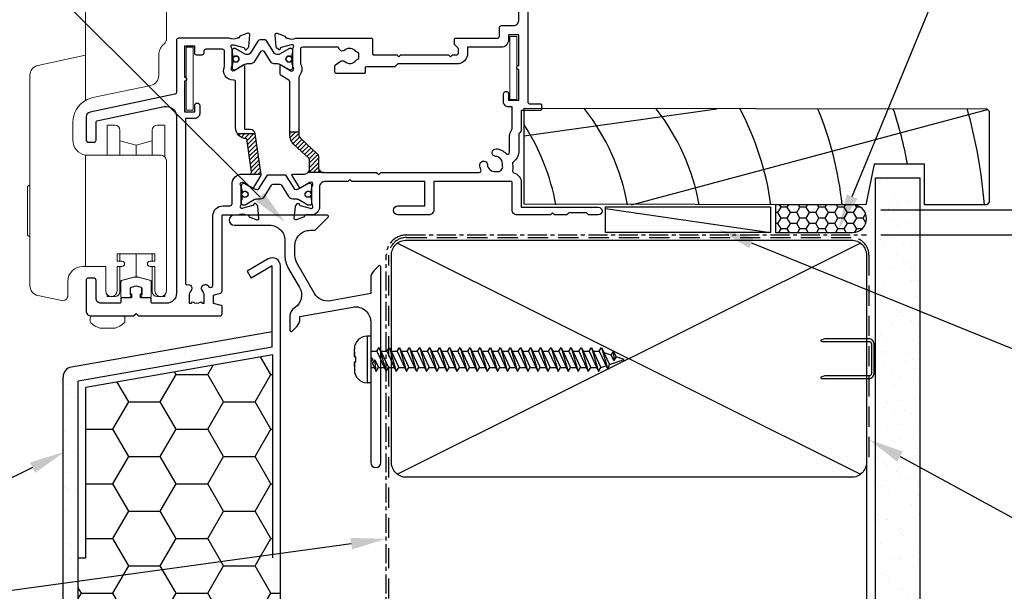
# Model space of a CAD drawing. Units: inches. Extents: x -338 to 9248, y -55 to 595.
# Drawn here: x 1142 to 1337, y 48 to 161 of the extents above; entities that cross this region are included whole.
import ezdxf
from ezdxf import colors
from ezdxf.entities.mleader import LeaderData, LeaderLine
from ezdxf.math import Vec2, Vec3

# ---------------------------------------------------------------- set-up
doc = ezdxf.new("R2010")
doc.units = ezdxf.units.IN
doc.header["$MEASUREMENT"] = 0
doc.linetypes.add('CENTER', pattern=[2, 1.25, -0.25, 0.25, -0.25])
doc.linetypes.add('DASHED', pattern=[0.75, 0.5, -0.25])
for name, color, linetype in [('OMEGA Framing', 2, 'Continuous'), ('OMEGA SECTION', 3, 'Continuous'), ('OMEGA Text', 7, 'Continuous')]:
    doc.layers.add(name, color=color, linetype=linetype)
doc.layers.add('OMEGA Hardware', color=4, linetype='Continuous', lineweight=20)
doc.layers.get('0').off()
doc.styles.add('arialobs', font='ARIALUNI.TTF')
doc.dimstyles.new('Installation Ange', dxfattribs={"dimtxt": 6, "dimasz": 7, "dimexe": 4, "dimexo": 5, "dimgap": 0.09, "dimtad": 0, "dimdec": 0, "dimzin": 0, "dimdsep": 46, "dimtxsty": 'arialobs', "dimcen": 0.09, "dimclrd": 7, "dimclrt": 7, "dimadec": 0, "dimazin": 0, "dimtfac": 1, "dimtdec": 0, "dimtofl": 0, "dimtmove": 0, "dimatfit": 3, "dimfxl": 1, "dimtolj": 1, "dimtzin": 0, "dimarcsym": 0})

# ---------------------------------------------------------------- blocks, each defined once
blk = doc.blocks.new('C9920020')
for p, q in [((-3, -2.07), (-3, 0.91)), ((-0.39, 1.77), (-2.85, 1.11)), ((2.85, 1.11), (0.39, 1.77)), ((3, -2.07), (3, 0.91)), ((-1.2, -1.67), (-1.2, -0.47)), ((-0.05, -0.01), (-1.05, -0.27)), ((1.05, -0.27), (0.05, -0.01)), ((1.2, -1.67), (1.2, -0.47)), ((-1.32, -2.27), (-2.8, -2.27)), ((-1.14, -2.17), (-1.03, -1.97)), ((1.14, -2.17), (1.03, -1.97)), ((1.32, -2.27), (2.8, -2.27))]:
    blk.add_line(p, q)
for centre, radius, start, end in [((-2.8, 0.91), 0.2, 105, 180), ((0, 0.32), 1.5, 75, 105), ((0, -0.2), 0.2, 75, 105), ((2.8, 0.91), 0.2, 0, 75), ((-1, -0.47), 0.2, 105, 180), ((-1.2, -1.87), 0.2, 330.0479, 90), ((1.2, -1.87), 0.2, 90, 209.9521), ((1, -0.47), 0.2, 360, 75), ((-2.8, -2.07), 0.2, 180, 270), ((-1.32, -2.07), 0.2, 270, 330.0479), ((1.32, -2.07), 0.2, 209.9521, 270), ((2.8, -2.07), 0.2, 270, 360)]:
    blk.add_arc(centre, radius, start, end)
blk = doc.blocks.new('A0113000')
at = {"color": 7, "linetype": 'Continuous', "lineweight": 15}
for p, q in [((156.74, 831.99), (97.74, 831.99)), ((78.26, 328.49), (78.26, 820.49)), ((79.43, 820.49), (78.26, 820.49)), ((134.12, 820.49), (79.43, 820.49)), ((92.74, 826.99), (92.74, 820.49)), ((167.24, 820.49), (134.12, 820.49)), ((161.74, 820.49), (161.74, 826.99)), ((167.24, 328.49), (167.24, 820.49)), ((79.43, 328.49), (78.26, 328.49)), ((134.12, 328.49), (79.43, 328.49)), ((89.74, 322.99), (87.24, 320.49)), ((88.49, 328.49), (88.49, 325.49)), ((89.74, 322.99), (127.24, 322.99)), ((127.24, 322.99), (164.74, 322.99)), ((167.24, 328.49), (134.12, 328.49)), ((167.24, 320.49), (164.74, 322.99)), ((165.99, 325.49), (165.99, 328.49)), ((87.24, 320.49), (87.24, 310.49)), ((167.24, 310.49), (167.24, 320.49)), ((87.24, 310.49), (89.74, 307.99)), ((89.74, 307.99), (87.24, 305.49)), ((87.24, 305.49), (87.24, 256.6)), ((127.24, 305.49), (87.24, 305.49)), ((127.24, 307.99), (89.74, 307.99)), ((164.74, 307.99), (127.24, 307.99)), ((167.24, 305.49), (127.24, 305.49)), ((164.74, 307.99), (167.24, 310.49)), ((167.24, 305.49), (164.74, 307.99)), ((167.24, 240.99), (167.24, 305.49)), ((94.74, 221.05), (94.74, 240.99)), ((167.24, 196.29), (167.24, 240.99)), ((167.24, 240.99), (214.32, 230.98)), ((222.24, 12.88), (222.24, 221.2)), ((159.94, 199.09), (102.66, 211.27)), ((96.24, 171.99), (88.74, 171.99)), ((88.74, 171.99), (88.74, 140.56)), ((101.24, 166.99), (101.24, 141.78)), ((133.24, 166.99), (133.24, 141.78)), ((145.74, 171.99), (138.24, 171.99)), ((145.74, 171.99), (145.74, 141.99)), ((179.74, 156.99), (179.74, 174.64)), ((117.24, 151.99), (101.24, 156.28)), ((133.24, 156.28), (117.24, 151.99)), ((117.24, 151.99), (117.24, 141.99)), ((87.24, 7.62), (87.24, 136.99)), ((92.24, 141.99), (164.74, 141.99)), ((167.24, 31.99), (167.24, 142.2)), ((223.74, 111.99), (222.24, 111.99)), ((224.74, 110.99), (223.74, 111.99)), ((224.74, 110.99), (224.74, 62.99)), ((222.24, 61.99), (223.74, 61.99)), ((223.74, 61.99), (224.74, 62.99)), ((135.99, 44.49), (98.49, 44.49)), ((98.49, 44.49), (98.49, 36.99)), ((101.24, 44.49), (101.24, 36.99)), ((117.24, 21.99), (117.24, 44.49)), ((133.24, 44.49), (133.24, 36.99)), ((135.99, 36.99), (135.99, 44.49)), ((98.49, 36.99), (103.49, 36.99)), ((103.49, 31.99), (98.49, 31.99)), ((98.49, 31.99), (98.49, 7.62)), ((101.24, 31.99), (101.24, 9.15)), ((101.24, 6.99), (101.24, 31.99)), ((130.99, 36.99), (135.99, 36.99)), ((135.99, 31.99), (130.99, 31.99)), ((133.24, 31.99), (133.24, 9.15)), ((133.24, 6.99), (133.24, 31.99)), ((135.99, 7.62), (135.99, 31.99)), ((147.24, 31.99), (147.24, 7.62)), ((167.24, 31.99), (147.24, 31.99)), ((169.74, 31.99), (167.24, 31.99)), ((117.24, 21.99), (101.24, 17.7)), ((133.24, 17.7), (117.24, 21.99)), ((184.74, 2.99), (184.74, 16.99)), ((88.74, 3.79), (88.74, 1.99)), ((88.74, 1.99), (88.74, 3.79)), ((88.74, 1.99), (96.24, 1.99)), ((96.24, 1.99), (88.74, 1.99)), ((101.24, 9.15), (101.24, 6.99)), ((133.24, 9.15), (133.24, 6.99)), ((138.24, 1.99), (145.74, 1.99)), ((145.74, 1.99), (138.24, 1.99)), ((145.74, 3.79), (145.74, 1.99)), ((145.74, 1.99), (145.74, 3.79)), ((214.32, 3.1), (190.78, -1.9))]:
    blk.add_line(p, q, dxfattribs=at)
for centre, radius, start, end in [((97.74, 826.99), 5, 90, 180), ((156.74, 826.99), 5, 0, 90), ((90.99, 325.49), 2.5, 180, 270), ((163.49, 325.49), 2.5, 270, 0), ((212.24, 221.2), 10, 0, 78), ((104.74, 221.05), 10, 180, 258), ((154.74, 174.64), 25, 60, 78), ((154.74, 174.64), 25, 0, 60), ((96.24, 166.99), 5, 0, 90), ((138.24, 166.99), 5, 90, 180), ((164.74, 156.99), 15, 279.59407, 0), ((92.24, 136.99), 5, 90, 180), ((164.74, 156.99), 15, 270, 279.59407), ((103.49, 34.49), 2.5, 270, 90), ((130.99, 34.49), 2.5, 90, 270), ((169.74, 16.99), 15, 0, 90), ((212.24, 12.88), 10, 282, 0), ((92.87, 7.62), 5.62, 180, 0), ((96.24, 6.99), 5, 270, 0), ((96.24, 6.99), 5, 270, 0), ((138.24, 6.99), 5, 180, 270), ((138.24, 6.99), 5, 180, 270), ((141.62, 7.62), 5.62, 180, 0), ((189.74, 2.99), 5, 180, 282)]:
    blk.add_arc(centre, radius, start, end, dxfattribs=at)
for points, knots in [([(87.24, 256.6), (87.24, 256.59), (87.24, 256.39), (87.26, 256.18), (87.28, 255.99)], [0, 0, 0, 0, 0.048595, 1, 1, 1, 1]), ([(89.12, 252.7), (88.72, 253.1), (87.91, 253.9), (87.44, 255.04), (87.32, 255.78), (87.28, 255.99)], [0, 0, 0, 0, 0.412199, 0.829313, 1, 1, 1, 1]), ([(94.74, 240.99), (94.74, 241.05), (94.75, 241.17), (94.71, 242.25), (94.46, 244.29), (93.46, 247.43), (91.38, 250.72), (89.88, 252.03), (89.12, 252.7)], [0, 0, 0, 0, 0.109818, 0.22225, 0.392794, 0.567645, 0.781755, 1, 1, 1, 1])]:
    blk.add_open_spline(points, degree=3, knots=knots, dxfattribs=at)
blk = doc.blocks.new('C9981039')
for p, q in [((-0.71, 6.25), (-0.71, -6.25)), ((-0.71, 6.25), (0.71, 6.25)), ((0.71, 6.25), (0.71, -6.25)), ((-0.71, -6.25), (0.71, -6.25))]:
    blk.add_line(p, q)
blk = doc.blocks.new('6g screw head')
blk.add_lwpolyline([(-1.5, 2.46, 0.109853), (-3.3, 1.39, 0.207202), (-3.43, 1.1), (-3.43, 0.4, 0.414214), (-3.03, 0), (3.03, 0, 0.414214), (3.43, 0.4), (3.43, 1.1, 0.207202), (3.3, 1.39, 0.109853), (1.5, 2.46)], format="xyb", close=True)
blk = doc.blocks.new('50364')
blk.add_lwpolyline([(0.79, 40.36, 0.354119), (0, 39.39), (0, 34.9, 0.414214), (0.5, 34.4), (1.6, 34.4, 0.414214), (2, 34.8), (2, 38.41, -0.354119), (2.16, 38.61), (15.48, 41.44, -0.476976), (17.9, 39.49), (17.9, 4.5, -0.414214), (15.9, 2.5), (13.1, 2.5, -0.414214), (12.9, 2.7), (12.9, 3.4, 0.414214), (12.7, 3.6), (10.8, 3.6), (10.8, 4.36), (10.85, 4.36, 0.414214), (11.05, 4.56), (11.05, 5.45, 0.339454), (10.9, 5.64), (9.98, 5.89, 0.131652), (9.82, 5.89), (8.9, 5.64, 0.339454), (8.75, 5.45), (8.75, 4.56, 0.414214), (8.95, 4.36), (9, 4.36), (9, 3.6), (7.1, 3.6, 0.414214), (6.9, 3.4), (6.9, 2.7, -0.414214), (6.7, 2.5), (3, 2.5, -0.414214), (2, 3.5), (2, 7, 0.414214), (1.5, 7.5), (0.5, 7.5, 0.414214), (0, 7), (0, 1, 0.414214), (1, 0), (9.4, 0), (9.9, 0.5), (10.4, 0), (26.5, 0, 0.414234), (26.9, 0.4), (26.9, 1.87, 0.339454), (26.75, 2.07), (25.23, 2.48), (25.23, 4.13), (26.6, 4.5, 0.339454), (26.9, 4.89), (26.9, 19.8, -0.414214), (27.1, 20), (30.15, 20, -0.267261), (31.65, 20), (31.9, 20, -0.359508), (32.19, 19.76, 0.263725), (32.39, 19.53), (33.8, 19.02, 0.548619), (34.2, 19.33), (33.99, 21.69, 0.176327), (33.91, 21.88), (33.54, 22.24, 0.57735), (33.21, 22.15), (33.16, 21.98, -0.267949), (33.02, 21.84), (31.03, 21.31, -0.065543), (30.95, 21.3), (30.8, 21.3, -0.576928), (30.54, 21.75, 0.13133), (30.7, 22.35), (30.7, 25.32, 0.127017), (30.55, 25.91, -0.767016), (31.11, 26.44), (32.9, 25.37, 0.409111), (33.17, 25.43), (34.61, 27.73, 0.178032), (34.66, 28), (33.48, 36.05, 0.372001), (32.49, 36.9), (31.4, 36.9), (31.4, 49.46, 0.583183), (31.1, 49.63), (29.31, 48.56, -0.767016), (28.75, 49.09, 0.127017), (28.9, 49.67), (28.9, 52.65, 0.13133), (28.74, 53.25, -0.576928), (29, 53.7), (29.15, 53.7, -0.065543), (29.23, 53.69), (31.22, 53.16, -0.267949), (31.36, 53.01), (31.41, 52.85, 0.57735), (31.74, 52.76), (32.11, 53.12, 0.176327), (32.19, 53.31), (32.4, 55.67, 0.548619), (32, 55.98), (30.59, 55.47, 0.263725), (30.39, 55.24, -0.359508), (30.1, 55), (29.85, 55, -0.267261), (28.35, 55), (18.3, 55, 0.414214), (17.9, 54.6), (17.9, 44.32, -0.354119), (17.58, 43.93)], format="xyb", close=True)
blk.add_lwpolyline([(19.96, 6.18, -0.755519), (20.76, 4.97, 0.178707), (20.4, 4), (20.4, 2.5), (20.85, 2.5), (21.04, 2.77, 0.315299), (22.76, 2.77), (22.95, 2.5), (23.4, 2.5), (23.4, 4, 0.178707), (23.04, 4.97, -1.095036), (24.26, 5.84, 0.338775), (24.71, 5.65), (24.8, 5.68, 0.339454), (25.1, 6.06), (25.1, 19.8, -0.414214), (27.1, 21.8), (28.5, 21.8, 0.414214), (28.9, 22.2), (28.9, 26.1, -0.414214), (30.9, 28.1), (32.37, 28.1, 0.457725), (32.76, 28.56), (31.8, 35.1, -0.413957), (29.6, 37.3), (29.6, 46.3, 0.42701), (29.18, 46.7, -0.557522), (27.37, 49.37, 0.105416), (27.4, 49.54), (27.4, 52.4, 0.414214), (27, 52.8), (23.7, 52.8, 0.414214), (23.3, 52.4), (23.3, 52.05, -0.414214), (22.9, 51.65), (21.9, 51.65, -0.414214), (21.5, 52.05), (21.5, 53.4), (19.5, 53.4), (19.5, 47.3, -1), (19.5, 46.5), (19.5, 40.4), (21.5, 40.4), (21.5, 41.65, -1), (22.5, 41.65), (22.5, 40.1, -0.414214), (21.5, 39.1), (19.7, 39.1), (19.7, 6.37, 0.508197), (19.96, 6.18)], format="xyb")
blk = doc.blocks.new('50338')
for points in [[(18.3, 31.9, 0.414214), (18.5, 31.7), (23.1, 31.7), (23.5, 31.3), (23.9, 31.7), (33.3, 31.7), (33.7, 31.3), (34.1, 31.7), (34.9, 31.7, 0.414214), (35.3, 32.1), (35.3, 32.95), (34.56, 33.69, -0.198912), (34.5, 33.83), (34.5, 34.8, -0.414214), (34.7, 35), (43, 35, 0.414214), (43.4, 35.4), (43.4, 37.1, -0.414214), (43.8, 37.5), (46.2, 37.5, 0.414214), (47.2, 38.5), (47.2, 40.65, 0.414214), (46.2, 41.65), (41.4, 41.65, -0.414214), (41, 42.05), (41, 42.7, -0.414214), (41.4, 43.1), (46.8, 43.1, 0.414214), (47.2, 43.5), (47.2, 46, 0.414214), (46.8, 46.4), (43, 46.4), (43, 45.85, -0.414214), (42.8, 45.65), (42.21, 45.65, -0.198912), (41.85, 45.8), (41.29, 46.36, -0.198912), (41, 47.06), (41, 48.2, -1), (41.8, 48.2), (41.8, 47.5), (43.1, 47.5), (43.1, 48.5, -0.668179), (43.44, 48.64), (44.18, 47.9), (46.8, 47.9, 0.414214), (47.2, 48.3), (47.2, 52.1, 0.414214), (46.8, 52.5), (44.18, 52.5), (43.44, 51.76, -0.668179), (43.1, 51.9), (43.1, 52.9), (41.8, 52.9), (41.8, 52.2, -1), (41, 52.2), (41, 53.6, -0.414214), (41.4, 54), (48.6, 54, -0.414214), (49, 53.6), (49, 22.4, 0.414214), (49.4, 22), (51.5, 22, -0.414214), (51.7, 21.8), (51.7, 20.9, -0.414214), (51.5, 20.7), (47.7, 20.7), (47.7, 16.9, -0.23096), (47.35, 16.19, 0.23096), (47.2, 15.87), (47.2, 12.4, -0.260405), (46.15, 10.53, 0.335727), (45.98, 10.08, -0.135201), (45.99, 8.81, 0.407192), (46.26, 8.32, -0.333011), (47.7, 6.4), (47.7, 1.5), (62.95, 1.5, -1), (62.95, 0), (61, 0), (60.6, 0.4), (57.1, 0.4), (56.7, 0), (54.3, 0), (53.9, 0.4), (53.5, 0), (46.9, 0, -0.414214), (45.9, 1), (45.9, 6.4, 0.414214), (45.7, 6.6), (30.4, 6.6), (30.4, 1, -0.414214), (29.4, 0), (23.3, 0, -1), (23.3, 1.8), (28.6, 1.8), (28.6, 6.6), (14.2, 6.6), (13.8, 7), (13.4, 6.6), (8.8, 6.6, 0.414214), (7.8, 5.6), (7.8, 1.6, -0.414214), (6.2, 0), (5.1, 0, 0.359508), (4.81, -0.24, -0.263725), (4.61, -0.47), (3.2, -0.98, -0.548619), (2.8, -0.67), (3.01, 1.69, -0.176327), (3.09, 1.88), (3.46, 2.24, -0.57735), (3.79, 2.15), (3.84, 1.98, 0.267949), (3.98, 1.84), (5.97, 1.31, 0.065543), (6.05, 1.3), (6.2, 1.3, 0.576928), (6.46, 1.75, -0.13133), (6.3, 2.35), (6.3, 5.33, -0.127017), (6.45, 5.91, 0.767016), (5.89, 6.44), (4.1, 5.37, -0.409111), (3.83, 5.43), (2.35, 7.79, -0.589045), (2.52, 8.1), (4.8, 8.1, 0.414214), (5.8, 9.1), (5.8, 10.92, 0.208), (5.67, 11.22), (2.79, 13.9, -0.208), (1.9, 15.95), (1.9, 26.35, 0.263278), (1.71, 26.69), (0.19, 27.6, -0.263278), (0, 27.94), (0, 29.46, -0.583183), (0.3, 29.63), (2.09, 28.56, 0.767016), (2.65, 29.09, -0.127017), (2.5, 29.67), (2.5, 32.65, -0.13133), (2.66, 33.25, 0.576928), (2.4, 33.7), (2.25, 33.7, 0.065543), (2.17, 33.69), (0.18, 33.16, 0.267949), (0.04, 33.02), (-0.01, 32.85, -0.57735), (-0.34, 32.76), (-0.71, 33.12, -0.176327), (-0.79, 33.31), (-1, 35.67, -0.548619), (-0.6, 35.98), (0.81, 35.47, -0.263725), (1.01, 35.24, 0.359508), (1.3, 35), (1.55, 35, 0.267261), (3.05, 35), (18.1, 35, -0.414214), (18.3, 34.8)], [(16.8, 29.1), (16.8, 28.2, -0.414214), (16.6, 28), (11.2, 28, -0.414214), (10.8, 28.4), (10.8, 29.42, -0.244698), (10.97, 29.75), (11.91, 30.4, -0.342029), (12.83, 30.36, 0.434688), (15, 30.61, -0.181388), (15.24, 30.76, 0.282967), (15.54, 31.05, 0.127017), (15.54, 31.95, 0.282967), (15.24, 32.24, -0.181388), (15, 32.39, 0.434688), (12.83, 32.64, -0.564316), (11.61, 33.04, 0.350284), (11.41, 33.2), (4.4, 33.2, 0.414214), (4, 32.8), (4, 29.95, -0.308874), (3.9, 27.7, 0.162278), (3.7, 27.1), (3.7, 15.95, 0.208), (4.02, 15.22), (7.28, 12.18, -0.208), (7.6, 11.45), (7.6, 9.4, 0.414214), (8.6, 8.4), (19.1, 8.4), (19.5, 8), (19.9, 8.4), (39.36, 8.4, 0.534396), (39.73, 8.95, -0.078738), (39.51, 9.87, -1), (41, 9.98, 0.437948), (42.74, 8.62, -0.16291), (42.99, 8.58, 0.258199), (43.37, 8.58, 0.131884), (44.02, 9.23, 0.258199), (44.02, 9.61, -0.16291), (43.98, 9.86, 0.437948), (42.62, 11.6, -1), (42.73, 13.09, -0.189227), (44.71, 12.13, 0.682999), (45.4, 12.4), (45.4, 15.65, -0.173631), (45.81, 16.8, 0.173631), (45.9, 17.05), (45.9, 21.4), (45.2, 21.4, -0.414214), (44.2, 22.4), (44.2, 23.95, -1), (45.2, 23.95), (45.2, 22.7), (47.2, 22.7), (47.2, 28.8, -1), (47.2, 29.6), (47.2, 35.7), (45.2, 35.7), (45.2, 34.7, -0.414214), (43.7, 33.2), (37.1, 33.2), (37.1, 32.1, -0.414214), (34.9, 29.9), (23.3, 29.9), (22.7, 29.3), (17, 29.3, 0.414214)]]:
    blk.add_lwpolyline(points, format="xyb", close=True)
blk = doc.blocks.new('217100')
blk.add_lwpolyline([(2.46, -11.43, -0.131653), (2.3, -10.83), (2.3, -10.79, -0.258618), (2.39, -10.62), (5.01, -8.98, 0.258618), (5.2, -8.64), (5.2, -5.36, 0.258618), (5.01, -5.02), (2.39, -3.38, -0.258618), (2.3, -3.21), (2.3, -3.17, -0.131653), (2.46, -2.57), (3.47, -0.81, 0.131653), (3.5, -0.71), (3.5, -0.4, 0.414214), (3.1, 0), (2.5, 0), (2.5, -0.1), (2.12, -0.1, 0.414214), (1.92, -0.3), (1.92, -0.41, 0.109552), (1.94, -0.5, -1.569923), (0.86, -0.5, 0.109553), (0.87, -0.41), (0.87, -0.3, 0.414214), (0.67, -0.1), (0.3, -0.1), (0.3, 0), (-0.3, 0, 0.414214), (-0.7, -0.4), (-0.7, -0.71, 0.131653), (-0.67, -0.81), (0.34, -2.57, -0.131653), (0.5, -3.17), (0.5, -3.77, 0.258618), (0.97, -4.61), (3.21, -6.01, -0.258618), (3.4, -6.35), (3.4, -7.65, -0.258618), (3.21, -7.99), (0.97, -9.39, 0.258618), (0.5, -10.23), (0.5, -10.83, -0.131652), (0.34, -11.43), (-0.67, -13.19, 0.131652), (-0.7, -13.29), (-0.7, -13.6, 0.414214), (-0.3, -14), (0.3, -14), (0.3, -13.9), (0.67, -13.9, 0.414214), (0.87, -13.7), (0.87, -13.59, 0.109553), (0.86, -13.5, -1.569923), (1.94, -13.5, 0.109552), (1.92, -13.59), (1.92, -13.7, 0.414214), (2.12, -13.9), (2.5, -13.9), (2.5, -14), (3.1, -14, 0.414214), (3.5, -13.6), (3.5, -13.29, 0.131653), (3.47, -13.19), (2.46, -11.43)], format="xyb")
at = {"color": 4}
for centre in [(1.4, -0.75), (1.4, -13.25)]:
    blk.add_circle(centre, 0.6, dxfattribs=at)
blk = doc.blocks.new('12mm polyamide')
blk.add_lwpolyline([(3.56, 6.89, -0.258618), (3.8, 6.47), (3.8, 5.53, -0.258618), (3.56, 5.11), (1.14, 3.59, 0.258618), (0.9, 3.16), (0.9, 3.06, 0.131652), (1.06, 2.46), (1.06, 2.46), (2.05, 0.74, -0.120512), (2.1, 0.55), (2.1, 0.4, -0.414214), (1.7, 0), (1.1, 0), (1.1, 0.1), (0.73, 0.1, -0.414214), (0.53, 0.3), (0.53, 0.41, -0.109552), (0.54, 0.5, 1.569922), (-0.54, 0.5, -0.109552), (-0.52, 0.41), (-0.52, 0.3, -0.414214), (-0.72, 0.1), (-1.1, 0.1), (-1.1, 0), (-1.7, 0, -0.414214), (-2.1, 0.4), (-2.1, 0.55, -0.131652), (-2.05, 0.75), (-1.06, 2.46, 0.131652), (-0.9, 3.06), (-0.9, 3.54, -0.258618), (-0.34, 4.55), (1.57, 5.75, 0.554309), (1.57, 6.25), (-0.34, 7.45, -0.258618), (-0.9, 8.46), (-0.9, 8.94, 0.131652), (-1.06, 9.54), (-1.06, 9.54), (-2.05, 11.26, -0.120512), (-2.1, 11.45), (-2.1, 11.6, -0.414214), (-1.7, 12), (-1.1, 12), (-1.1, 11.9), (-0.72, 11.9, -0.414214), (-0.52, 11.7), (-0.52, 11.59, -0.109552), (-0.54, 11.5, 1.569922), (0.54, 11.5, -0.109552), (0.53, 11.59), (0.53, 11.7, -0.414214), (0.73, 11.9), (1.1, 11.9), (1.1, 12), (1.7, 12, -0.414214), (2.1, 11.6), (2.1, 11.45, -0.131652), (2.05, 11.25), (1.06, 9.54, 0.131652), (0.9, 8.94), (0.9, 8.84, 0.258618), (1.14, 8.41)], format="xyb", close=True)
for centre in [(0, 11.25), (0, 0.75)]:
    blk.add_circle(centre, 0.6)
blk = doc.blocks.new('J409022')
h = blk.add_hatch()
h.set_pattern_fill('ANSI31', color=256, scale=5)
h.set_pattern_definition([(45, (2177.3779, -573.4737), (-0.44194174, 0.44194174), [])])
h.paths.add_polyline_path([(33.48, 36.05, 0.01378), (33.47, 36.1), (29.96, 36.1, 0.253476), (31.8, 35.1), (32.76, 28.56, -0.457725), (32.37, 28.1), (34.65, 28.1)])
h.paths.add_polyline_path([(42.42, 35.22, -0.208), (42.1, 35.95), (42.1, 36.4), (40.3, 36.4), (40.3, 35.95, 0.208), (41.19, 33.9), (44.07, 31.22, -0.208), (44.2, 30.92), (44.2, 29.1, -0.196422), (43.91, 28.4), (47, 28.4, -0.414214), (46, 29.4), (46, 31.44, 0.208), (45.68, 32.18)])
for p, q in [((29.96, 36.1), (33.47, 36.1)), ((42.1, 36.4), (40.3, 36.4)), ((32.37, 28.1), (34.65, 28.1)), ((47, 28.4), (43.91, 28.4))]:
    blk.add_line(p, q)
for name, p in [('50338', (38.4, 20)), ('50364', (0, 0))]:
    blk.add_blockref(name, p)
at = {"extrusion": (0, 0, -1), "zscale": -1, "rotation": 90}
blk.add_blockref('12mm polyamide', (-28.9, 50.86), dxfattribs=at)
at = {"rotation": 90}
blk.add_blockref('217100', (30.7, 22.69), dxfattribs=at)
blk = doc.blocks.new('A$C738818A3')
at = {"color": 4}
for p, q in [((-45.8, 46.4), (45.8, 0.6)), ((45.8, 46.4), (-45.8, 0.6))]:
    blk.add_line(p, q, dxfattribs=at)
blk.add_lwpolyline([(44, 47, -0.414214), (47, 44), (47, 3, -0.414214), (44, 0), (-44, 0, -0.414214), (-47, 3), (-47, 44, -0.414214), (-44, 47)], format="xyb", close=True)
blk = doc.blocks.new('scr1')
at = {"color": 4, "linetype": 'Continuous'}
for p, q in [((4733.45, -536.31), (4732.7, -536.31)), ((4732.7, -536.31), (4732.7, -545.51)), ((4733.45, -536.31), (4733.45, -545.51)), ((4730.2, -540.41), (4730.2, -538.81)), ((4730.2, -539.49), (4730.2, -540.41)), ((4733.45, -539.3), (4734.64, -539.3)), ((4734.64, -539.3), (4735.12, -538.55)), ((4734.64, -539.3), (4736.49, -543.27)), ((4735.12, -538.55), (4736.49, -543.27)), ((4735.12, -538.55), (4736.97, -542.52)), ((4735.47, -539.3), (4736.64, -539.3)), ((4736.64, -539.3), (4737.12, -538.55)), ((4736.64, -539.3), (4738.49, -543.27)), ((4737.12, -538.55), (4738.49, -543.27)), ((4737.12, -538.55), (4738.97, -542.52)), ((4737.47, -539.3), (4738.64, -539.3)), ((4738.64, -539.3), (4739.12, -538.55)), ((4738.64, -539.3), (4740.49, -543.27)), ((4739.12, -538.55), (4740.97, -542.52)), ((4739.12, -538.55), (4740.49, -543.27)), ((4739.47, -539.3), (4740.64, -539.3)), ((4740.64, -539.3), (4741.12, -538.55)), ((4740.64, -539.3), (4742.49, -543.27)), ((4741.12, -538.55), (4742.97, -542.52)), ((4741.12, -538.55), (4742.49, -543.27)), ((4741.47, -539.3), (4742.64, -539.3)), ((4742.64, -539.3), (4743.12, -538.55)), ((4742.64, -539.3), (4744.49, -543.27)), ((4743.12, -538.55), (4744.97, -542.52)), ((4743.12, -538.55), (4744.49, -543.27)), ((4743.47, -539.3), (4744.64, -539.3)), ((4744.64, -539.3), (4745.12, -538.55)), ((4744.64, -539.3), (4746.49, -543.27)), ((4745.12, -538.55), (4746.49, -543.27)), ((4745.12, -538.55), (4746.97, -542.52)), ((4745.47, -539.3), (4746.64, -539.3)), ((4746.64, -539.3), (4747.12, -538.55)), ((4746.64, -539.3), (4748.49, -543.27)), ((4747.12, -538.55), (4748.97, -542.52)), ((4747.12, -538.55), (4748.49, -543.27)), ((4747.47, -539.3), (4748.64, -539.3)), ((4748.64, -539.3), (4749.12, -538.55)), ((4748.64, -539.3), (4750.49, -543.27)), ((4749.12, -538.55), (4750.97, -542.52)), ((4749.12, -538.55), (4750.49, -543.27)), ((4749.47, -539.3), (4750.64, -539.3)), ((4750.64, -539.3), (4751.12, -538.55)), ((4750.64, -539.3), (4752.49, -543.27)), ((4751.12, -538.55), (4752.97, -542.52)), ((4751.12, -538.55), (4752.49, -543.27)), ((4751.47, -539.3), (4752.64, -539.3)), ((4752.64, -539.3), (4753.12, -538.55)), ((4752.64, -539.3), (4754.49, -543.27)), ((4753.12, -538.55), (4754.97, -542.52)), ((4753.12, -538.55), (4754.49, -543.27)), ((4753.47, -539.3), (4754.64, -539.3)), ((4754.64, -539.3), (4755.12, -538.55)), ((4754.64, -539.3), (4756.49, -543.27)), ((4755.12, -538.55), (4756.97, -542.52)), ((4755.12, -538.55), (4756.49, -543.27)), ((4755.47, -539.3), (4756.64, -539.3)), ((4756.64, -539.3), (4757.12, -538.55)), ((4756.64, -539.3), (4758.49, -543.27)), ((4757.12, -538.55), (4758.97, -542.52)), ((4757.12, -538.55), (4758.49, -543.27)), ((4757.47, -539.3), (4758.64, -539.3)), ((4758.64, -539.3), (4759.12, -538.55)), ((4758.64, -539.3), (4760.49, -543.27)), ((4759.12, -538.55), (4760.97, -542.52)), ((4759.12, -538.55), (4760.49, -543.27)), ((4759.47, -539.3), (4760.64, -539.3)), ((4760.64, -539.3), (4761.12, -538.55)), ((4760.64, -539.3), (4762.49, -543.27)), ((4761.12, -538.55), (4762.97, -542.52)), ((4761.12, -538.55), (4762.49, -543.27)), ((4761.47, -539.3), (4762.64, -539.3)), ((4762.64, -539.3), (4763.12, -538.55)), ((4762.64, -539.3), (4764.49, -543.27)), ((4763.12, -538.55), (4764.97, -542.52)), ((4763.12, -538.55), (4764.49, -543.27)), ((4763.47, -539.3), (4764.64, -539.3)), ((4764.64, -539.3), (4765.12, -538.55)), ((4764.64, -539.3), (4766.49, -543.27)), ((4765.12, -538.55), (4766.97, -542.52)), ((4765.12, -538.55), (4766.49, -543.27)), ((4765.47, -539.3), (4766.64, -539.3)), ((4766.64, -539.3), (4767.12, -538.55)), ((4766.64, -539.3), (4768.49, -543.27)), ((4767.12, -538.55), (4768.97, -542.52)), ((4767.12, -538.55), (4768.49, -543.27)), ((4767.47, -539.3), (4768.64, -539.3)), ((4768.64, -539.3), (4769.12, -538.55)), ((4768.64, -539.3), (4770.49, -543.27)), ((4769.12, -538.55), (4770.97, -542.52)), ((4769.12, -538.55), (4770.49, -543.27)), ((4769.47, -539.3), (4770.64, -539.3)), ((4770.64, -539.3), (4771.12, -538.55)), ((4770.64, -539.3), (4772.49, -543.27)), ((4771.12, -538.55), (4772.97, -542.52)), ((4771.12, -538.55), (4772.49, -543.27)), ((4771.47, -539.3), (4772.64, -539.3)), ((4772.64, -539.3), (4773.12, -538.55)), ((4772.64, -539.3), (4774.49, -543.27)), ((4773.12, -538.55), (4774.97, -542.52)), ((4773.12, -538.55), (4774.49, -543.27)), ((4773.47, -539.3), (4774.64, -539.3)), ((4774.64, -539.3), (4775.12, -538.55)), ((4774.64, -539.3), (4776.49, -543.27)), ((4775.12, -538.55), (4776.97, -542.52)), ((4775.12, -538.55), (4776.49, -543.27)), ((4775.47, -539.3), (4776.64, -539.3)), ((4776.64, -539.3), (4777.12, -538.55)), ((4776.64, -539.3), (4778.49, -543.27)), ((4777.12, -538.55), (4778.97, -542.52)), ((4777.12, -538.55), (4778.49, -543.27)), ((4777.47, -539.3), (4778.64, -539.3)), ((4778.64, -539.3), (4779.12, -538.55)), ((4778.64, -539.3), (4780.33, -542.92)), ((4779.12, -538.55), (4780.33, -542.92)), ((4779.12, -538.55), (4780.69, -541.92)), ((4781, -540.06), (4779.62, -539.61)), ((4781, -540.06), (4781.48, -539.31)), ((4781.48, -539.31), (4782, -540.44)), ((4781.48, -539.31), (4781.52, -541.19)), ((4730.2, -540.41), (4730.2, -540.41)), ((4730.2, -540.41), (4730.21, -540.41)), ((4730.2, -541.41), (4730.2, -543.01)), ((4730.2, -542.32), (4730.2, -541.41)), ((4730.2, -541.41), (4730.2, -541.41)), ((4730.2, -541.41), (4730.21, -541.41)), ((4730.21, -540.41), (4730.21, -540.41)), ((4730.21, -540.41), (4730.21, -540.41)), ((4730.21, -540.41), (4730.21, -540.41)), ((4730.21, -540.41), (4730.22, -540.41)), ((4730.21, -541.41), (4730.21, -541.41)), ((4730.21, -541.41), (4730.21, -541.41)), ((4730.21, -541.41), (4730.21, -541.41)), ((4730.21, -541.41), (4730.22, -541.41)), ((4730.22, -540.41), (4730.22, -540.41)), ((4730.22, -540.41), (4730.27, -540.41)), ((4730.22, -541.41), (4730.22, -541.41)), ((4730.22, -541.41), (4730.27, -541.41)), ((4730.27, -540.41), (4730.29, -540.41)), ((4730.27, -541.41), (4730.29, -541.41)), ((4730.29, -540.41), (4730.29, -540.41)), ((4730.29, -540.41), (4730.36, -540.41)), ((4730.29, -541.41), (4730.29, -541.41)), ((4730.29, -541.41), (4730.36, -541.41)), ((4730.36, -540.41), (4730.46, -540.41)), ((4730.36, -541.41), (4730.46, -541.41)), ((4730.46, -540.41), (4730.5, -540.41)), ((4730.46, -541.41), (4730.5, -541.41)), ((4730.5, -541.41), (4730.5, -540.41)), ((4733.77, -541.72), (4734.25, -540.97)), ((4734.25, -540.97), (4734.97, -542.52)), ((4734.49, -543.27), (4734.25, -540.97)), ((4780.69, -541.92), (4783.6, -540.91)), ((4781, -540.06), (4781.52, -541.19)), ((4781.52, -541.19), (4782, -540.44)), ((4783.6, -540.91), (4781.97, -540.38)), ((4733.45, -542.52), (4734.14, -542.52)), ((4733.77, -541.72), (4734.49, -543.27)), ((4734.49, -543.27), (4734.97, -542.52)), ((4734.97, -542.52), (4736.14, -542.52)), ((4736.49, -543.27), (4736.97, -542.52)), ((4736.97, -542.52), (4738.14, -542.52)), ((4738.49, -543.27), (4738.97, -542.52)), ((4738.97, -542.52), (4740.14, -542.52)), ((4740.49, -543.27), (4740.97, -542.52)), ((4740.97, -542.52), (4742.14, -542.52)), ((4742.49, -543.27), (4742.97, -542.52)), ((4742.97, -542.52), (4744.14, -542.52)), ((4744.49, -543.27), (4744.97, -542.52)), ((4744.97, -542.52), (4746.14, -542.52)), ((4746.49, -543.27), (4746.97, -542.52)), ((4746.97, -542.52), (4748.14, -542.52)), ((4748.49, -543.27), (4748.97, -542.52)), ((4748.97, -542.52), (4750.14, -542.52)), ((4750.49, -543.27), (4750.97, -542.52)), ((4750.97, -542.52), (4752.14, -542.52)), ((4752.49, -543.27), (4752.97, -542.52)), ((4752.97, -542.52), (4754.14, -542.52)), ((4754.49, -543.27), (4754.97, -542.52)), ((4754.97, -542.52), (4756.14, -542.52)), ((4756.49, -543.27), (4756.97, -542.52)), ((4756.97, -542.52), (4758.14, -542.52)), ((4758.49, -543.27), (4758.97, -542.52)), ((4758.97, -542.52), (4760.14, -542.52)), ((4760.49, -543.27), (4760.97, -542.52)), ((4760.97, -542.52), (4762.14, -542.52)), ((4762.49, -543.27), (4762.97, -542.52)), ((4762.97, -542.52), (4764.14, -542.52)), ((4764.49, -543.27), (4764.97, -542.52)), ((4764.97, -542.52), (4766.14, -542.52)), ((4766.49, -543.27), (4766.97, -542.52)), ((4766.97, -542.52), (4768.14, -542.52)), ((4768.49, -543.27), (4768.97, -542.52)), ((4768.97, -542.52), (4770.14, -542.52)), ((4770.49, -543.27), (4770.97, -542.52)), ((4770.97, -542.52), (4772.14, -542.52)), ((4772.49, -543.27), (4772.97, -542.52)), ((4772.97, -542.52), (4774.14, -542.52)), ((4774.49, -543.27), (4774.97, -542.52)), ((4774.97, -542.52), (4776.14, -542.52)), ((4776.49, -543.27), (4776.97, -542.52)), ((4776.97, -542.52), (4778.14, -542.52)), ((4778.49, -543.27), (4778.97, -542.52)), ((4778.97, -542.52), (4779.98, -542.17)), ((4778.97, -542.52), (4779.98, -542.17)), ((4780.33, -542.92), (4780.69, -541.92)), ((4733.45, -545.51), (4732.7, -545.51))]:
    blk.add_line(p, q, dxfattribs=at)
for centre, start, end in [((4732.7, -538.81), 90, 180), ((4732.7, -543.01), 180, 270)]:
    blk.add_arc(centre, 2.5, start, end, dxfattribs=at)
blk = doc.blocks.new('*D108')
at = {"layer": 'OMEGA Text', "color": 7, "linetype": 'Continuous', "lineweight": -2, "transparency": 16777216}
for p, q in [((1344.01, 130.65), (1344.01, 137.65)), ((1344.01, 111.65), (1344.01, 104.65))]:
    blk.add_line(p, q, dxfattribs=at)
at = {"layer": 'OMEGA Text', "color": 0, "linetype": 'Continuous', "lineweight": -2, "transparency": 16777216}
for p, q in [((1312.12, 123.65), (1348.01, 123.65)), ((1312.12, 118.65), (1348.01, 118.65))]:
    blk.add_line(p, q, dxfattribs=at)
at = {"layer": 'OMEGA Text', "color": 7, "linetype": 'Continuous', "transparency": 16777216}
for points in [[(1342.84, 130.65), (1345.18, 130.65), (1344.01, 123.65)], [(1342.84, 111.65), (1345.18, 111.65), (1344.01, 118.65)]]:
    blk.add_solid(points, dxfattribs=at)
at = {"layer": 'OMEGA Text', "color": 7, "linetype": 'Continuous', "transparency": 16777216, "insert": (1344.01, 154.76), "char_height": 6, "attachment_point": 5, "rotation": 90, "style": 'arialobs'}
blk.add_mtext('\\A1;5mm non', dxfattribs=at)

msp = doc.modelspace()

# ---------------------------------------------------------------- hatches: boundary and pattern name
at = {"layer": 'OMEGA Framing', "linetype": 'Continuous'}
h = msp.add_hatch(dxfattribs=at)
h.set_pattern_fill('AR-SAND', color=8, scale=3, style=0)
h.set_pattern_definition([(37.5, (2437.2536, 2882.159), (-0.18898, 5.780471), [0, -4.56, 0, -5.1, 0, -4.875]), (7.5, (2437.2536, 2882.159), (5.30933, 8.466438), [0, -2.46, 0, -4.11, 0, -1.575]), (327.5, (2433.5636, 2882.159), (9.3424256, 0.016977), [0, -1.5, 0, -5.4, 0, -7.05]), (317.5, (2433.5636, 2882.159), (9.01838, 2.633027), [0, -0.75, 0, -3.54, 0, -4.05])])
h.paths.add_polyline_path([(1319.94, 13.65), (1311.11, 13.65), (1311.11, 129.96), (1319.94, 129.96)])
at = {"layer": 'OMEGA Framing', "ltscale": 3}
h = msp.add_hatch(dxfattribs=at)
h.set_pattern_fill('HONEY', color=4, scale=10, style=0)
h.set_pattern_definition([(180, (4548.6395, 1667.8632), (-1.875, 1.08253175), [1.25, -2.5]), (60, (4548.6395, 1667.8632), (1.875, 1.08253176), [1.25, -2.5]), (120, (4548.6395, 1667.8632), (-4e-09, 2.1650635), [-2.5, 1.25])])
edge = h.paths.add_edge_path()
edge.add_line((1291.3, 119.15), (1306.55, 119.15))
edge.add_arc((1306.55, 121.9), 2.75, 270, 450)
edge.add_line((1306.55, 124.65), (1291.3, 124.65))
edge.add_line((1291.3, 124.65), (1291.3, 119.15))
at = {"layer": 'OMEGA Framing', "linetype": 'Continuous'}
h = msp.add_hatch(dxfattribs=at)
h.set_pattern_fill('AR-SAND', color=256, scale=3, style=0)
h.set_pattern_definition([(37.5, (-1292.9224, 1330.5106), (-0.18898, 5.780471), [0, -4.56, 0, -5.1, 0, -4.875]), (7.5, (-1292.9224, 1330.5106), (5.30933, 8.466438), [0, -2.46, 0, -4.11, 0, -1.575]), (327.5, (-1296.6124, 1330.5106), (9.342426, 0.016977), [0, -1.5, 0, -5.4, 0, -7.05]), (317.5, (-1296.6124, 1330.511), (9.01838, 2.633027), [0, -0.75, 0, -3.54, 0, -4.05])])
edge = h.paths.add_edge_path()
edge.add_line((1153.34, 89.68), (1180.59, 94.48))
edge.add_line((1180.59, 94.48), (1180.59, 97.53))
edge.add_line((1180.59, 97.53), (1152, 92.49))
edge.add_arc((1152.34, 90.52), 2, 100, 180)
edge.add_line((1150.34, 90.52), (1150.34, 67.28))
edge.add_line((1150.34, 67.28), (1153.34, 67.28))
edge.add_line((1153.34, 67.28), (1153.34, 89.68))
h.paths.add_polyline_path([(1153.34, 67.28), (1150.34, 67.28), (1150.34, 10.64), (1153.34, 10.64)])
h.paths.add_polyline_path([(1191.74, 96.45), (1191.74, 99.49), (1180.59, 97.53), (1180.59, 94.48)])
h = msp.add_hatch(dxfattribs=at)
h.set_pattern_fill('HONEY', color=256, scale=50, style=0)
h.set_pattern_definition([(0, (-1292.9224, 1330.5106), (9.375, 5.412659), [6.25, -12.5]), (120, (-1292.9224, 1330.5106), (-9.375, 5.412659), [6.25, -12.5]), (60, (-1292.9224, 1330.5106), (2e-08, 10.825318), [-12.5, 6.25])])
h.paths.add_polyline_path([(1180.59, 92.96), (1154.84, 88.42), (1154.84, 67.28), (1180.59, 67.28)])
h.paths.add_polyline_path([(1185.59, 93.84), (1180.59, 92.96), (1180.59, 67.28), (1185.59, 67.28)])
h.paths.add_polyline_path([(1191.84, 94.94), (1185.59, 93.84), (1185.59, 67.28), (1191.84, 67.28)])
h.paths.add_polyline_path([(1191.84, 67.28), (1154.84, 67.28), (1154.84, 54.68), (1153.34, 54.68), (1153.34, 10.64), (1193.34, 10.64), (1193.34, 54.68), (1191.84, 54.68)])

# ---------------------------------------------------------------- linework, layer by layer
at = {"layer": 'OMEGA Framing', "color": 8}
for p, q in [((1241.6, 138.3), (1279.72, 143.65)), ((1262.81, 124.65), (1333.23, 143.52))]:
    msp.add_line(p, q, dxfattribs=at)
at = {"layer": 'OMEGA Framing'}
for p, q in [((1311.11, 11.02), (1311.11, 129.96)), ((1311.11, 129.96), (1319.94, 129.96)), ((1319.94, 11.02), (1319.94, 129.96)), ((1309.3, 73.65), (1309.3, 11.02))]:
    msp.add_line(p, q, dxfattribs=at)
at = {"layer": 'OMEGA Framing', "color": 4}
msp.add_line((1257.64, 123.92), (1290.3, 119.15), dxfattribs=at)
at = {"layer": 'OMEGA Framing', "color": 2, "linetype": 'Continuous'}
for p, q in [((1190.94, 113.92), (1186.79, 111.51)), ((1186.79, 111.51), (1187.59, 110.13)), ((1191.74, 112.53), (1187.59, 110.13)), ((1191.74, 96.45), (1191.74, 112.53)), ((1193.34, 10.64), (1193.34, 112.53)), ((1191.74, 96.45), (1153.34, 89.68)), ((1191.84, 94.94), (1154.84, 88.42)), ((1191.84, 54.68), (1191.84, 94.94)), ((1153.34, 10.64), (1153.34, 89.68)), ((1154.84, 54.68), (1154.84, 88.42)), ((1153.34, 54.68), (1154.84, 54.68))]:
    msp.add_line(p, q, dxfattribs=at)
at = {"layer": 'OMEGA Framing', "color": 7, "linetype": 'Continuous'}
for p, q in [((1191.74, 99.49), (1152, 92.49)), ((1150.34, 10.64), (1150.34, 90.52))]:
    msp.add_line(p, q, dxfattribs=at)
at = {"layer": 'OMEGA Framing', "color": 2}
msp.add_lwpolyline([(1333.1, 124.65), (1320.8, 124.65), (1320.8, 132.65), (1310.8, 132.65), (1309.2, 124.65), (1241.6, 124.79), (1241.6, 143.79), (1333.1, 143.65), (1333.6, 143.15), (1333.6, 125.15)], close=True, dxfattribs=at)
at = {"layer": 'OMEGA Framing'}
msp.add_lwpolyline([(1257.64, 124.25), (1290.3, 124.25), (1290.3, 119.15), (1257.64, 119.15)], close=True, dxfattribs=at)
at = {"layer": 'OMEGA Framing', "color": 4, "ltscale": 3}
msp.add_lwpolyline([(1291.3, 119.15), (1306.55, 119.15, 1), (1306.55, 124.65), (1291.3, 124.65)], format="xyb", close=True, dxfattribs=at)
at = {"layer": 'OMEGA Framing'}
msp.add_lwpolyline([(1191.22, 120.58, -0.414214), (1194.22, 117.58), (1194.22, 114.61, 0.131652), (1194.89, 112.11), (1197.12, 108.24, -0.400906), (1196.14, 104.22, 0.255755), (1195.22, 102.53), (1195.22, 99.78, 0.668179), (1195.65, 99.6), (1196.63, 100.59, 0.198912), (1197.22, 102.01), (1197.22, 102.53), (1207.7, 104.38, -0.466308), (1211.22, 101.42), (1211.22, 94.51, 0.198912), (1211.28, 94.37), (1211.62, 94.03), (1211.28, 93.68, 0.198912), (1211.22, 93.54), (1211.22, 73.58, 1), (1213.22, 73.58), (1213.22, 112.33, 0.668179), (1212.79, 112.51), (1211.81, 111.52, 0.198912), (1211.22, 110.11), (1211.22, 107.03), (1203.23, 105.62, -0.315299), (1200.11, 107.08), (1196.62, 113.11, -0.131652), (1196.22, 114.61), (1196.22, 116.58, -0.414214), (1199.22, 119.58), (1200.12, 119.58, 0.198912), (1200.29, 119.66), (1202.79, 122.16, 0.668179), (1202.62, 122.58), (1184.22, 122.58, 1), (1184.22, 120.58)], format="xyb", close=True, dxfattribs=at)
at = {"layer": 'OMEGA Framing', "linetype": 'CENTER', "ltscale": 3}
msp.add_lwpolyline([(1214.3, 23.65), (1214.3, 114.65, -0.414214), (1218.3, 118.65), (1309.3, 118.65)], format="xyb", dxfattribs=at)
at = {"layer": 'OMEGA Framing', "color": 3, "linetype": 'DASHED', "ltscale": 8}
msp.add_lwpolyline([(1214.8, 10.64), (1214.8, 114.65, -0.414214), (1218.3, 118.15), (1306.3, 118.15, -0.414214), (1309.8, 114.65), (1309.8, 73.65), (1309.8, 73.65), (1309.8, 73.65)], format="xyb", dxfattribs=at)
at = {"layer": 'OMEGA Framing', "color": 4}
msp.add_lwpolyline([(1310.3, 97.08), (1310.3, 91.23, -0.414214), (1309.8, 90.73), (1301.04, 90.73), (1300.27, 90.48, 0.414214), (1300.52, 90.23), (1309.8, 90.23, 0.414214), (1310.8, 91.23), (1310.8, 97.08, 0.414214), (1309.8, 98.08), (1301.2, 98.08, 0.07869), (1300.89, 98.03), (1300.27, 97.83, 0.414214), (1300.52, 97.58), (1309.8, 97.58, -0.414214)], format="xyb", close=True, dxfattribs=at)
at = {"layer": 'OMEGA Framing', "color": 8}
for centre, radius, start, end in [((1218.77, 116.65), 44, 10.4757, 37.8529), ((1232.95, 116.65), 44, 10.4757, 37.8529), ((1232.95, 116.65), 58, 7.9281, 27.7437), ((1232.95, 116.65), 72, 6.3794, 22.0243), ((1232.95, 116.65), 86, 10.7222, 18.2976), ((1232.95, 116.65), 100, 4.5886, 15.6643), ((1204.59, 116.65), 44, 10.4757, 32.7544)]:
    msp.add_arc(centre, radius, start, end, dxfattribs=at)
at = {"layer": 'OMEGA Framing', "color": 2, "linetype": 'Continuous'}
msp.add_arc((1191.74, 112.53), 1.6, 0, 120, dxfattribs=at)
at = {"layer": 'OMEGA Framing', "color": 7, "linetype": 'Continuous'}
msp.add_arc((1152.34, 90.52), 2, 100, 180, dxfattribs=at)

# ---------------------------------------------------------------- block references
at = {"layer": 'OMEGA Framing'}
msp.add_blockref('A$C738818A3', (1262.3, 70.65), dxfattribs=at)
at = {"layer": 'OMEGA Framing', "linetype": 'Continuous'}
msp.add_blockref('scr1', (-3522.22, 634.91), dxfattribs=at)
at = {"layer": 'OMEGA Hardware', "color": 3, "xscale": -0.2, "yscale": 0.2, "zscale": 0.2}
msp.add_blockref('A0113000', (1188.23, 106.04), dxfattribs=at)
at = {"layer": 'OMEGA Hardware', "rotation": 180}
for p in [(1239.44, 151.72), (1175.38, 149.63)]:
    msp.add_blockref('C9981039', p, dxfattribs=at)
at = {"layer": 'OMEGA Hardware'}
msp.add_blockref('C9920020', (1164.79, 108.5), dxfattribs=at)
at = {"layer": 'OMEGA Hardware', "xscale": -1, "rotation": 180}
msp.add_blockref('6g screw head', (1159.15, 102.63), dxfattribs=at)
at = {"layer": 'OMEGA SECTION'}
msp.add_blockref('J409022', (1154.89, 102.63), dxfattribs=at)

# ---------------------------------------------------------------- dimensions: what is measured, and where the dimension line sits
at = {"layer": 'OMEGA Text', "color": 3, "linetype": 'Continuous'}
dim = msp.add_linear_dim(base=(1344.01, 118.65), p1=(1307.12, 123.65), p2=(1307.12, 118.65), angle=90, text='5mm non', dimstyle='Installation Ange', override={"dimscale": 1, "dimtix": 0, "dimtofl": 0, "dimtmove": 0, "dimatfit": 3}, dxfattribs=at)
dim.commit()
dim.dimension.update_dxf_attribs({"geometry": '*D108', "text_midpoint": (1344.01, 154.76), "dimtype": 160})

# ---------------------------------------------------------------- leaders
at = {"layer": 'OMEGA Text', "linetype": 'Continuous'}
ml = msp.add_multileader_mtext('Standard', dxfattribs=at)
ml.set_content("{\\C256;Continuous\\PWater resistant 'Air Seal'\\Pto perimeter of trim\\Pcavity}", color=256, style='arialobs')
ml.set_leader_properties(color=7)
ml.build(insert=Vec2(0, 0))
ml.multileader.update_dxf_attribs({"dogleg_length": 10, "arrow_head_size": 7})
ctx = ml.context
ctx.base_point, ctx.char_height, ctx.arrow_head_size, ctx.landing_gap_size, ctx.plane_origin = Vec3(1356.16, 222.73), 6, 7, 1.5, Vec3(1351.77, 72.46)
notes = []
notes.append((ctx, [(0, (1, 1, 0), (1346.16, 222.73), (1, 0), 10, [(0, [(1303.79, 119.8)], 0, [])])]))
ctx.mtext.insert, ctx.mtext.flow_direction = Vec3(1357.66, 226.61), 5
at = {"layer": 'OMEGA Text', "color": 2, "linetype": 'Continuous'}
ml = msp.add_multileader_mtext('Standard', dxfattribs=at)
ml.set_content('{\\C256;WANZ Support Bar}', color=2, style='arialobs')
ml.set_leader_properties(color=7)
ml.build(insert=Vec2(0, 0))
ml.multileader.update_dxf_attribs({"dogleg_length": 10, "arrow_head_size": 7})
ctx = ml.context
ctx.base_point, ctx.char_height, ctx.arrow_head_size, ctx.landing_gap_size, ctx.plane_origin = Vec3(1060.16, 170.56), 6, 7, 1.5, Vec3(1194.27, 121.19)
ctx.text_align_type = 2
notes.append((ctx, [(0, (1, 1, 0), (1144.9, 170.56), (-1, 0), 10, [(0, [(1194.27, 121.19)], 0, [])])]))
ctx.mtext.insert, ctx.mtext.alignment, ctx.mtext.flow_direction = Vec3(1133.4, 174.39), 3, 5
at = {"layer": 'OMEGA Text', "linetype": 'Continuous'}
ml = msp.add_multileader_mtext('Standard', dxfattribs=at)
ml.set_content('{\\C256;Flat Packers\\Pto support unit}', color=256, style='arialobs')
ml.set_leader_properties(color=7)
ml.build(insert=Vec2(0, 0))
ml.multileader.update_dxf_attribs({"dogleg_length": 10, "arrow_head_size": 7})
ctx = ml.context
ctx.base_point, ctx.char_height, ctx.arrow_head_size, ctx.landing_gap_size, ctx.plane_origin = Vec3(1356.61, 92.72), 6, 7, 1.5, Vec3(1281.58, 115.59)
notes.append((ctx, [(0, (1, 1, 0), (1346.61, 92.72), (1, 0), 10, [(0, [(1280.06, 119.73)], 0, [])])]))
ctx.mtext.insert, ctx.mtext.flow_direction = Vec3(1358.11, 96.55), 5
ml = msp.add_multileader_mtext('Standard', dxfattribs=at)
ml.set_content("{\\C256;'House Wrap' folded into\\Popening and fixed to frame \\Pwith approved fixings}", color=256, style='arialobs')
ml.set_leader_properties(color=7)
ml.build(insert=Vec2(0, 0))
ml.multileader.update_dxf_attribs({"dogleg_length": 10, "arrow_head_size": 7})
ctx = ml.context
ctx.base_point, ctx.char_height, ctx.arrow_head_size, ctx.landing_gap_size, ctx.plane_origin = Vec3(1354.06, 59.42), 6, 7, 1.5, Vec3(1309.27, 77.59)
notes.append((ctx, [(0, (1, 1, 0), (1344.06, 59.42), (1, 0), 10, [(0, [(1309.8, 78.11)], 0, [])])]))
ctx.mtext.insert, ctx.mtext.flow_direction = Vec3(1355.56, 63.3), 5
at = {"layer": 'OMEGA Text', "color": 2, "linetype": 'Continuous'}
ml = msp.add_multileader_mtext('Standard', dxfattribs=at)
ml.set_content('{\\C256;EIFS and Coating}', color=2, style='arialobs')
ml.set_leader_properties(color=7)
ml.build(insert=Vec2(0, 0))
ml.multileader.update_dxf_attribs({"dogleg_length": 10, "arrow_head_size": 7})
ctx = ml.context
ctx.base_point, ctx.char_height, ctx.arrow_head_size, ctx.landing_gap_size, ctx.plane_origin = Vec3(1057.73, 68.32), 6, 7, 1.5, Vec3(1150.61, 75.67)
ctx.text_align_type = 2
notes.append((ctx, [(0, (1, 1, 0), (1135.68, 68.32), (-1, 0), 10, [(0, [(1150.61, 75.67)], 0, [])])]))
ctx.mtext.insert, ctx.mtext.alignment, ctx.mtext.flow_direction = Vec3(1124.18, 72.2), 3, 5
at = {"layer": 'OMEGA Text', "linetype": 'Continuous'}
ml = msp.add_multileader_mtext('Standard', dxfattribs=at)
ml.set_content('{\\C256;Flexible Flashing Tape} ', color=3, style='arialobs')
ml.set_leader_properties(color=7)
ml.build(insert=Vec2(0, 0))
ml.multileader.update_dxf_attribs({"dogleg_length": 10, "arrow_head_size": 7})
ctx = ml.context
ctx.base_point, ctx.char_height, ctx.arrow_head_size, ctx.landing_gap_size, ctx.plane_origin = Vec3(1039.06, 47.54), 6, 7, 1.5, Vec3(1180.41, 31.29)
ctx.text_align_type = 2
notes.append((ctx, [(0, (1, 1, 0), (1135.39, 47.54), (-1, 0), 10, [(0, [(1214.3, 58.47)], 0, [])])]))
ctx.mtext.insert, ctx.mtext.alignment, ctx.mtext.flow_direction = Vec3(1123.89, 51.42), 3, 5
for ctx, leaders in notes:
    for number, flags, end, landing, length, lines in leaders:
        leader = LeaderData()
        leader.index, (leader.has_last_leader_line, leader.has_dogleg_vector, leader.attachment_direction) = number, flags
        leader.last_leader_point, leader.dogleg_vector, leader.dogleg_length = Vec3(end), Vec3(landing), length
        for number, points, colour, breaks in lines:
            line = LeaderLine()
            line.index, line.vertices, line.color, line.breaks = number, Vec3.list(points), colors.encode_raw_color(colour), breaks
            leader.lines.append(line)
        ctx.leaders.append(leader)

doc.saveas('drawing.dxf')
